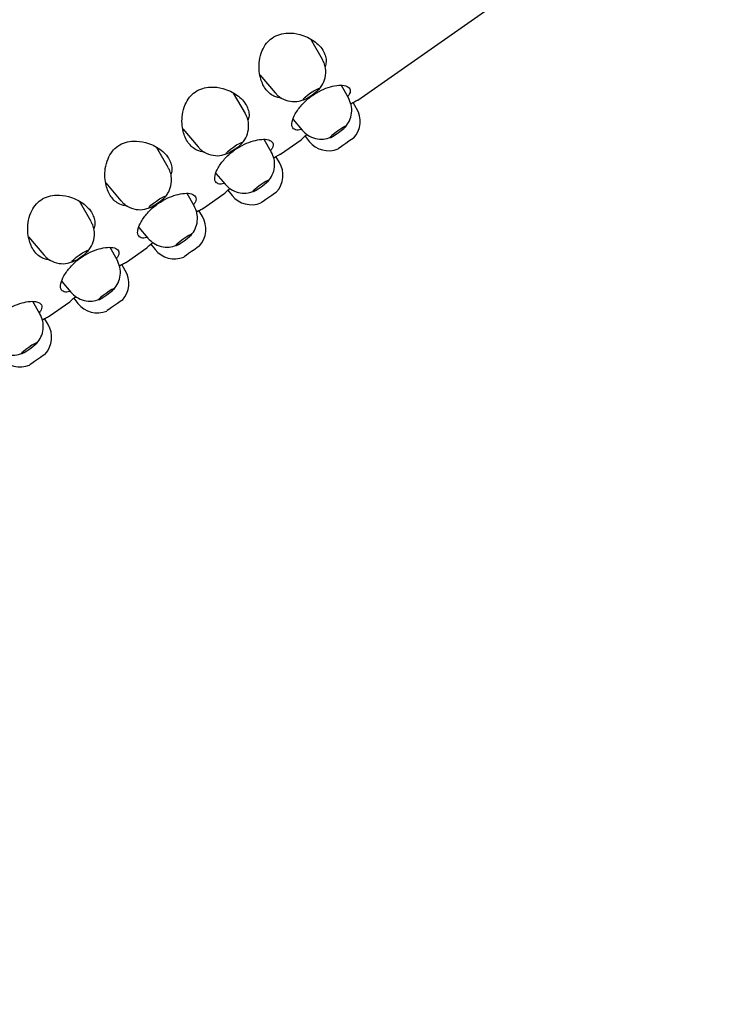
# Model space of a CAD drawing. Units: millimetres. Extents: x 421 to 1588, y 1628 to 2970.
# Drawn here: x 1362 to 1399, y 2702 to 2753 of the extents above; entities that cross this region are included whole.
import ezdxf

# ---------------------------------------------------------------- set-up
doc = ezdxf.new("R2010")
doc.units = ezdxf.units.MM
doc.header["$LTSCALE"] = 4
doc.header["$PDSIZE"] = -1
doc.layers.get('Defpoints').update_dxf_attribs({"color": 251})
doc.styles.add('Text_Std', font='arial.ttf')
doc.dimstyles.new('Dim_Std', dxfattribs={"dimscale": 10, "dimtxt": 2, "dimasz": 2, "dimexe": 2, "dimexo": 2, "dimgap": 0.5, "dimtad": 1, "dimdec": 0, "dimzin": 0, "dimdsep": 46, "dimtxsty": 'Text_Std', "dimblk": 'ARCHTICK', "dimcen": 0.09, "dimclrd": 256, "dimclre": 256, "dimclrt": 256, "dimadec": 0, "dimazin": 0, "dimtfac": 1, "dimtdec": 0, "dimtmove": 2, "dimatfit": 3, "dimldrblk": 'CLOSEDBLANK', "dimfxl": 1, "dimtolj": 1, "dimtzin": 0, "dimlwd": -1, "dimlwe": -1, "dimarcsym": 1})

# ---------------------------------------------------------------- blocks, each defined once
blk = doc.blocks.new('_ArchTick')
at = {"color": 0, "linetype": 'ByBlock', "const_width": 0.15}
blk.add_lwpolyline([(-0.5, -0.5), (0.5, 0.5)], dxfattribs=at)
blk = doc.blocks.new('*D110')
at = {"transparency": 16777216}
for p, q in [((1429.909, 2853.552), (1524.46, 2853.552)), ((1504.46, 2853.552), (1504.46, 2609.164)), ((1268.101, 2609.164), (1524.46, 2609.164))]:
    blk.add_line(p, q, dxfattribs=at)
at = {"layer": 'Defpoints', "color": 0, "transparency": 16777216}
for p in [(1409.909, 2853.552), (1248.101, 2609.164), (1504.46, 2609.164)]:
    blk.add_point(p, dxfattribs=at)
at = {"transparency": 16777216, "xscale": 20, "yscale": 20, "zscale": 20}
for p, rotation in [((1504.46, 2853.552), 90), ((1504.46, 2609.164), 270)]:
    blk.add_blockref('_ArchTick', p, dxfattribs=dict(at, rotation=rotation))
at = {"transparency": 16777216, "insert": (1479.379, 2729.801), "char_height": 20, "attachment_point": 2, "rotation": 90, "style": 'Text_Std'}
blk.add_mtext('\\A1;244', dxfattribs=at)
blk = doc.blocks.new('_ClosedBlank')
at = {"color": 0, "linetype": 'ByBlock', "lineweight": -2}
for p, q in [((-1, 0.1667), (0, 0)), ((-1, 0.1667), (-1, -0.1667)), ((0, 0), (-1, -0.1667))]:
    blk.add_line(p, q, dxfattribs=at)
blk = doc.blocks.new('*D111')
at = {"transparency": 16777216}
for p, q in [((1318.938, 2956.614), (1587.611, 2956.614)), ((1567.611, 2956.614), (1567.611, 2609.164)), ((1268.101, 2609.164), (1587.611, 2609.164))]:
    blk.add_line(p, q, dxfattribs=at)
at = {"layer": 'Defpoints', "color": 0, "transparency": 16777216}
for p in [(1298.938, 2956.614), (1248.101, 2609.164), (1567.611, 2609.164)]:
    blk.add_point(p, dxfattribs=at)
at = {"transparency": 16777216, "xscale": 20, "yscale": 20, "zscale": 20}
for p, rotation in [((1567.611, 2956.614), 90), ((1567.611, 2609.164), 270)]:
    blk.add_blockref('_ArchTick', p, dxfattribs=dict(at, rotation=rotation))
at = {"transparency": 16777216, "insert": (1542.175, 2782.889), "char_height": 20, "attachment_point": 2, "rotation": 90, "style": 'Text_Std'}
blk.add_mtext('\\A1;347', dxfattribs=at)

msp = doc.modelspace()

# ---------------------------------------------------------------- linework, layer by layer
at = {"color": 7, "linetype": 'Continuous', "lineweight": 25}
for p, q in [((1379.794, 2749.022), (1390.033, 2756.192)), ((1377.958, 2751.129), (1377.345, 2752.191)), ((1374.704, 2750.342), (1375.493, 2749.403)), ((1373.944, 2748.318), (1373.331, 2749.381)), ((1379.309, 2749.139), (1378.941, 2749.777)), ((1379.733, 2748.589), (1379.55, 2748.894)), ((1376.427, 2748.016), (1376.9, 2747.453)), ((1370.69, 2747.532), (1371.479, 2746.592)), ((1375.295, 2746.329), (1374.927, 2746.967)), ((1375.78, 2746.211), (1376.845, 2746.957)), ((1377.049, 2747.142), (1377.272, 2746.866)), ((1369.93, 2745.508), (1369.317, 2746.57)), ((1375.719, 2745.779), (1375.536, 2746.083)), ((1372.413, 2745.206), (1372.887, 2744.642)), ((1366.677, 2744.721), (1367.465, 2743.782)), ((1373.035, 2744.331), (1373.258, 2744.056)), ((1365.916, 2742.697), (1365.303, 2743.76)), ((1371.281, 2743.518), (1370.913, 2744.156)), ((1371.766, 2743.401), (1372.831, 2744.146)), ((1371.705, 2742.968), (1371.522, 2743.273)), ((1368.399, 2742.395), (1368.873, 2741.832)), ((1362.663, 2741.911), (1363.452, 2740.971)), ((1367.267, 2740.708), (1366.899, 2741.346)), ((1367.752, 2740.59), (1368.817, 2741.336)), ((1369.021, 2741.521), (1369.244, 2741.245)), ((1367.692, 2740.158), (1367.509, 2740.462)), ((1364.386, 2739.585), (1364.859, 2739.021)), ((1363.254, 2737.897), (1362.885, 2738.535)), ((1365.007, 2738.71), (1365.23, 2738.434)), ((1363.738, 2737.78), (1364.803, 2738.525)), ((1363.678, 2737.347), (1363.495, 2737.652))]:
    msp.add_line(p, q, dxfattribs=at)
at = {"color": 7, "linetype": 'Continuous', "lineweight": 25, "flags": 128}
for points in [[(1377.42, 2749.274), (1377.257, 2749.167), (1377.113, 2749.085), (1377.009, 2749.04), (1376.962, 2749.04), (1376.978, 2749.085), (1377.056, 2749.167), (1377.182, 2749.274), (1377.338, 2749.39)], [(1377.338, 2749.39), (1377.501, 2749.497), (1377.645, 2749.58), (1377.749, 2749.624), (1377.796, 2749.624), (1377.78, 2749.58), (1377.703, 2749.498), (1377.576, 2749.39), (1377.42, 2749.274)], [(1378.734, 2747.398), (1378.579, 2747.285), (1378.451, 2747.184), (1378.371, 2747.111), (1378.349, 2747.075), (1378.39, 2747.083), (1378.487, 2747.134), (1378.625, 2747.219), (1378.784, 2747.326)], [(1378.784, 2747.326), (1378.938, 2747.439), (1379.066, 2747.54), (1379.147, 2747.613), (1379.168, 2747.649), (1379.127, 2747.641), (1379.031, 2747.59), (1378.892, 2747.505), (1378.734, 2747.398)], [(1373.325, 2746.58), (1373.487, 2746.687), (1373.631, 2746.769), (1373.735, 2746.814), (1373.782, 2746.814), (1373.766, 2746.769), (1373.689, 2746.687), (1373.562, 2746.58), (1373.406, 2746.464)], [(1379.586, 2747.052), (1379.555, 2747.03), (1379.466, 2746.968), (1379.334, 2746.875), (1379.177, 2746.765), (1379.02, 2746.655), (1378.887, 2746.562), (1378.798, 2746.5), (1378.767, 2746.478)], [(1373.406, 2746.464), (1373.243, 2746.356), (1373.099, 2746.274), (1372.996, 2746.23), (1372.948, 2746.23), (1372.964, 2746.274), (1373.042, 2746.356), (1373.168, 2746.463), (1373.325, 2746.58)], [(1374.77, 2744.516), (1374.925, 2744.628), (1375.052, 2744.729), (1375.133, 2744.803), (1375.154, 2744.838), (1375.114, 2744.83), (1375.017, 2744.78), (1374.878, 2744.694), (1374.72, 2744.587)], [(1374.72, 2744.587), (1374.565, 2744.475), (1374.437, 2744.374), (1374.357, 2744.3), (1374.335, 2744.265), (1374.376, 2744.273), (1374.473, 2744.323), (1374.611, 2744.409), (1374.77, 2744.516)], [(1375.573, 2744.241), (1375.541, 2744.219), (1375.453, 2744.157), (1375.32, 2744.064), (1375.163, 2743.954), (1375.006, 2743.845), (1374.873, 2743.751), (1374.785, 2743.689), (1374.753, 2743.667)], [(1369.392, 2743.653), (1369.229, 2743.546), (1369.085, 2743.464), (1368.982, 2743.419), (1368.934, 2743.419), (1368.951, 2743.464), (1369.028, 2743.546), (1369.154, 2743.653), (1369.311, 2743.769)], [(1369.311, 2743.769), (1369.473, 2743.876), (1369.618, 2743.959), (1369.721, 2744.003), (1369.768, 2744.003), (1369.752, 2743.959), (1369.675, 2743.876), (1369.549, 2743.769), (1369.392, 2743.653)], [(1370.706, 2741.777), (1370.551, 2741.664), (1370.424, 2741.563), (1370.343, 2741.49), (1370.321, 2741.454), (1370.362, 2741.462), (1370.459, 2741.513), (1370.597, 2741.598), (1370.756, 2741.705)], [(1370.756, 2741.705), (1370.911, 2741.818), (1371.038, 2741.919), (1371.119, 2741.992), (1371.14, 2742.028), (1371.1, 2742.02), (1371.003, 2741.969), (1370.865, 2741.884), (1370.706, 2741.777)], [(1365.297, 2740.959), (1365.46, 2741.066), (1365.604, 2741.148), (1365.707, 2741.192), (1365.755, 2741.192), (1365.738, 2741.148), (1365.661, 2741.066), (1365.535, 2740.959), (1365.378, 2740.842)], [(1371.559, 2741.431), (1371.527, 2741.409), (1371.439, 2741.347), (1371.306, 2741.253), (1371.149, 2741.144), (1370.992, 2741.034), (1370.859, 2740.941), (1370.771, 2740.879), (1370.74, 2740.857)], [(1365.378, 2740.842), (1365.216, 2740.735), (1365.071, 2740.653), (1364.968, 2740.609), (1364.921, 2740.609), (1364.937, 2740.653), (1365.014, 2740.735), (1365.14, 2740.842), (1365.297, 2740.959)], [(1366.742, 2738.895), (1366.897, 2739.007), (1367.024, 2739.108), (1367.105, 2739.182), (1367.127, 2739.217), (1367.086, 2739.209), (1366.989, 2739.158), (1366.851, 2739.073), (1366.692, 2738.966)], [(1366.692, 2738.966), (1366.537, 2738.854), (1366.41, 2738.753), (1366.329, 2738.679), (1366.307, 2738.644), (1366.348, 2738.652), (1366.445, 2738.702), (1366.583, 2738.788), (1366.742, 2738.895)], [(1367.545, 2738.62), (1367.514, 2738.598), (1367.425, 2738.536), (1367.292, 2738.443), (1367.135, 2738.333), (1366.979, 2738.223), (1366.846, 2738.13), (1366.757, 2738.068), (1366.726, 2738.046)], [(1362.678, 2736.156), (1362.523, 2736.043), (1362.396, 2735.942), (1362.315, 2735.869), (1362.294, 2735.833), (1362.334, 2735.841), (1362.431, 2735.892), (1362.57, 2735.977), (1362.728, 2736.084)], [(1362.728, 2736.084), (1362.883, 2736.197), (1363.011, 2736.297), (1363.091, 2736.371), (1363.113, 2736.407), (1363.072, 2736.399), (1362.975, 2736.348), (1362.837, 2736.263), (1362.678, 2736.156)], [(1363.121, 2735.523), (1362.965, 2735.413), (1362.832, 2735.32), (1362.743, 2735.258), (1362.712, 2735.236)], [(1363.531, 2735.809), (1363.5, 2735.788), (1363.411, 2735.725), (1363.278, 2735.632), (1363.121, 2735.523)]]:
    msp.add_lwpolyline(points, dxfattribs=at)
at = {"color": 7, "linetype": 'Continuous', "lineweight": 25}
for centre, start, end in [((1378.619, 2747.92), 318.0989, 31.0002), ((1378.282, 2747.684), 219.0013, 291.9001), ((1374.605, 2745.109), 318.0993, 30.9999), ((1374.268, 2744.874), 218.9983, 291.9007), ((1370.591, 2742.299), 318.0987, 31.001), ((1370.255, 2742.063), 219.0012, 291.9), ((1366.577, 2739.488), 318.1001, 30.9997), ((1366.241, 2739.253), 219.0012, 291.9), ((1362.563, 2736.678), 318.0997, 31), ((1362.227, 2736.442), 219.0012, 291.9)]:
    msp.add_arc(centre, 1.3, start, end, dxfattribs=at)
for points, knots in [([(1375.831, 2749.122), (1375.694, 2749.146), (1375.458, 2749.188), (1375.176, 2749.383), (1374.899, 2749.692), (1374.722, 2750.127), (1374.649, 2750.631), (1374.669, 2751.106), (1374.791, 2751.574), (1375.022, 2751.977), (1375.337, 2752.277), (1375.724, 2752.46), (1376.222, 2752.535), (1376.718, 2752.47), (1377.175, 2752.303), (1377.524, 2752.101), (1377.812, 2751.852), (1378.014, 2751.576), (1378.124, 2751.291), (1378.17, 2751.015), (1378.119, 2750.84), (1378.095, 2750.756)], [0, 0, 0, 0, 0.05289, 0.091082, 0.129428, 0.212164, 0.266778, 0.325415, 0.394152, 0.451306, 0.502294, 0.559417, 0.613486, 0.694536, 0.749281, 0.800431, 0.849143, 0.895047, 0.930589, 0.966711, 1, 1, 1, 1]), ([(1377.784, 2749.594), (1377.834, 2749.653), (1377.977, 2749.822), (1378.124, 2750.197), (1378.142, 2750.613), (1378.062, 2750.935), (1377.984, 2751.07), (1377.952, 2751.124)], [0, 0, 0, 0, 0.1409103, 0.4029341, 0.7162343, 0.8857378, 1, 1, 1, 1]), ([(1371.817, 2746.312), (1371.68, 2746.336), (1371.445, 2746.377), (1371.162, 2746.572), (1370.886, 2746.882), (1370.708, 2747.316), (1370.635, 2747.821), (1370.655, 2748.295), (1370.777, 2748.763), (1371.008, 2749.166), (1371.323, 2749.466), (1371.71, 2749.649), (1372.208, 2749.725), (1372.704, 2749.66), (1373.161, 2749.493), (1373.51, 2749.29), (1373.798, 2749.042), (1374, 2748.766), (1374.11, 2748.48), (1374.156, 2748.205), (1374.105, 2748.03), (1374.081, 2747.946)], [0, 0, 0, 0, 0.0528895, 0.0910838, 0.1294301, 0.2121627, 0.2667764, 0.3254178, 0.3941546, 0.4513056, 0.5022937, 0.5594165, 0.6134856, 0.6945348, 0.7492796, 0.8004279, 0.8491426, 0.8950464, 0.9305846, 0.9667106, 1, 1, 1, 1]), ([(1375.498, 2749.406), (1375.533, 2749.364), (1375.624, 2749.255), (1375.877, 2749.073), (1376.263, 2748.936), (1376.671, 2748.929), (1376.889, 2749.006), (1376.965, 2749.033)], [0, 0, 0, 0, 0.101297, 0.262184, 0.572174, 0.850513, 1, 1, 1, 1]), ([(1377.432, 2749.256), (1377.587, 2749.354), (1377.884, 2749.542), (1378.352, 2749.718), (1378.784, 2749.799), (1379.137, 2749.798), (1379.427, 2749.635), (1379.4, 2749.363), (1379.31, 2749.25), (1379.272, 2749.203)], [0, 0, 0, 0, 0.2157226, 0.4120847, 0.5855368, 0.7287114, 0.8291155, 0.9283053, 1, 1, 1, 1]), ([(1376.862, 2747.499), (1376.853, 2747.495), (1376.755, 2747.459), (1376.566, 2747.437), (1376.34, 2747.62), (1376.375, 2747.961), (1376.546, 2748.35), (1376.871, 2748.788), (1377.194, 2749.085), (1377.395, 2749.229), (1377.432, 2749.256)], [0, 0, 0, 0, 0.011153, 0.122605, 0.204335, 0.314652, 0.48643, 0.710224, 0.945912, 1, 1, 1, 1]), ([(1379.151, 2747.618), (1379.228, 2747.724), (1379.388, 2747.942), (1379.49, 2748.346), (1379.48, 2748.767), (1379.365, 2749.017), (1379.309, 2749.139)], [0, 0, 0, 0, 0.239176, 0.496336, 0.754632, 1, 1, 1, 1]), ([(1379.429, 2748.826), (1379.467, 2748.848), (1379.574, 2748.908), (1379.697, 2748.972), (1379.78, 2749.015), (1379.794, 2749.022)], [0, 0, 0, 0, 0.322436, 0.889238, 1, 1, 1, 1]), ([(1373.77, 2746.783), (1373.82, 2746.843), (1373.963, 2747.012), (1374.11, 2747.387), (1374.128, 2747.802), (1374.048, 2748.124), (1373.97, 2748.259), (1373.938, 2748.314)], [0, 0, 0, 0, 0.140913, 0.402923, 0.716247, 0.885738, 1, 1, 1, 1]), ([(1376.9, 2747.453), (1376.996, 2747.359), (1377.191, 2747.165), (1377.583, 2747.011), (1377.998, 2746.969), (1378.258, 2747.044), (1378.383, 2747.081)], [0, 0, 0, 0, 0.245364, 0.503657, 0.760822, 1, 1, 1, 1]), ([(1367.803, 2743.501), (1367.666, 2743.525), (1367.431, 2743.567), (1367.149, 2743.762), (1366.872, 2744.071), (1366.694, 2744.506), (1366.621, 2745.01), (1366.641, 2745.485), (1366.763, 2745.953), (1366.994, 2746.356), (1367.309, 2746.656), (1367.696, 2746.839), (1368.194, 2746.914), (1368.69, 2746.849), (1369.148, 2746.682), (1369.496, 2746.48), (1369.784, 2746.231), (1369.986, 2745.955), (1370.096, 2745.67), (1370.142, 2745.394), (1370.092, 2745.219), (1370.067, 2745.135)], [0, 0, 0, 0, 0.0528904, 0.0910818, 0.1294281, 0.2121642, 0.2667779, 0.3254155, 0.394152, 0.4513068, 0.5022949, 0.5594178, 0.6134868, 0.694536, 0.74928, 0.8004301, 0.8491431, 0.8950463, 0.9305884, 0.9667106, 1, 1, 1, 1]), ([(1372.848, 2744.688), (1372.839, 2744.685), (1372.741, 2744.649), (1372.552, 2744.627), (1372.327, 2744.81), (1372.361, 2745.151), (1372.532, 2745.539), (1372.857, 2745.977), (1373.181, 2746.274), (1373.528, 2746.528), (1373.872, 2746.728), (1374.338, 2746.909), (1374.77, 2746.988), (1375.123, 2746.987), (1375.414, 2746.825), (1375.386, 2746.553), (1375.296, 2746.44), (1375.258, 2746.392)], [0, 0, 0, 0, 0.005584, 0.061393, 0.102321, 0.157557, 0.243575, 0.355645, 0.473666, 0.500752, 0.608449, 0.706483, 0.793079, 0.864559, 0.914686, 0.964206, 1, 1, 1, 1]), ([(1376.845, 2746.957), (1376.87, 2746.98), (1376.966, 2747.069), (1377.068, 2747.162), (1377.147, 2747.229), (1377.153, 2747.234)], [0, 0, 0, 0, 0.2443995, 0.9476475, 1, 1, 1, 1]), ([(1371.484, 2746.595), (1371.519, 2746.553), (1371.61, 2746.445), (1371.863, 2746.263), (1372.249, 2746.125), (1372.657, 2746.119), (1372.875, 2746.196), (1372.951, 2746.223)], [0, 0, 0, 0, 0.101301, 0.262176, 0.572168, 0.850512, 1, 1, 1, 1]), ([(1375.137, 2744.808), (1375.215, 2744.913), (1375.375, 2745.132), (1375.476, 2745.536), (1375.466, 2745.957), (1375.351, 2746.207), (1375.295, 2746.329)], [0, 0, 0, 0, 0.239166, 0.496329, 0.754629, 1, 1, 1, 1]), ([(1375.415, 2746.016), (1375.455, 2746.038), (1375.566, 2746.101), (1375.653, 2746.146), (1375.803, 2746.223), (1375.756, 2746.199), (1375.729, 2746.185)], [0, 0, 0, 0, 0.2833591, 0.7815525, 0.8788728, 1, 1, 1, 1]), ([(1369.757, 2743.973), (1369.807, 2744.032), (1369.95, 2744.201), (1370.097, 2744.576), (1370.115, 2744.992), (1370.034, 2745.314), (1369.956, 2745.449), (1369.925, 2745.503)], [0, 0, 0, 0, 0.1409102, 0.4029389, 0.716245, 0.8857517, 1, 1, 1, 1]), ([(1368.834, 2741.878), (1368.825, 2741.874), (1368.727, 2741.838), (1368.538, 2741.816), (1368.313, 2741.999), (1368.347, 2742.34), (1368.518, 2742.728), (1368.843, 2743.167), (1369.167, 2743.463), (1369.515, 2743.717), (1369.858, 2743.918), (1370.324, 2744.098), (1370.756, 2744.177), (1371.109, 2744.177), (1371.4, 2744.014), (1371.372, 2743.742), (1371.282, 2743.629), (1371.245, 2743.582)], [0, 0, 0, 0, 0.005586, 0.061396, 0.102322, 0.157564, 0.243582, 0.355647, 0.473667, 0.500753, 0.608447, 0.706484, 0.79308, 0.86456, 0.914686, 0.964207, 1, 1, 1, 1]), ([(1372.831, 2744.146), (1372.856, 2744.169), (1372.952, 2744.258), (1373.054, 2744.351), (1373.133, 2744.419), (1373.139, 2744.423)], [0, 0, 0, 0, 0.244436, 0.94765, 1, 1, 1, 1]), ([(1372.886, 2744.642), (1372.982, 2744.548), (1373.177, 2744.355), (1373.569, 2744.201), (1373.984, 2744.158), (1374.244, 2744.234), (1374.369, 2744.27)], [0, 0, 0, 0, 0.2453734, 0.5036639, 0.7608247, 1, 1, 1, 1]), ([(1363.789, 2740.691), (1363.653, 2740.715), (1363.417, 2740.756), (1363.135, 2740.951), (1362.858, 2741.261), (1362.68, 2741.695), (1362.607, 2742.199), (1362.627, 2742.674), (1362.749, 2743.142), (1362.98, 2743.545), (1363.295, 2743.845), (1363.682, 2744.028), (1364.18, 2744.104), (1364.676, 2744.039), (1365.134, 2743.872), (1365.483, 2743.669), (1365.77, 2743.421), (1365.973, 2743.145), (1366.082, 2742.859), (1366.128, 2742.584), (1366.078, 2742.409), (1366.053, 2742.325)], [0, 0, 0, 0, 0.0528904, 0.0910839, 0.1294273, 0.2121633, 0.266777, 0.3254184, 0.3941549, 0.4513059, 0.5022946, 0.5594174, 0.6134855, 0.6945356, 0.7492795, 0.8004277, 0.8491431, 0.8950464, 0.9305884, 0.9667106, 1, 1, 1, 1]), ([(1367.471, 2743.785), (1367.505, 2743.743), (1367.596, 2743.634), (1367.849, 2743.452), (1368.235, 2743.314), (1368.643, 2743.308), (1368.861, 2743.385), (1368.937, 2743.412)], [0, 0, 0, 0, 0.101297, 0.262188, 0.572174, 0.850513, 1, 1, 1, 1]), ([(1371.124, 2741.997), (1371.201, 2742.103), (1371.361, 2742.321), (1371.463, 2742.725), (1371.452, 2743.146), (1371.337, 2743.396), (1371.281, 2743.518)], [0, 0, 0, 0, 0.239182, 0.496346, 0.754629, 1, 1, 1, 1]), ([(1371.401, 2743.205), (1371.44, 2743.227), (1371.547, 2743.287), (1371.669, 2743.351), (1371.752, 2743.394), (1371.766, 2743.401)], [0, 0, 0, 0, 0.322447, 0.889267, 1, 1, 1, 1]), ([(1365.743, 2741.162), (1365.793, 2741.221), (1365.936, 2741.391), (1366.083, 2741.766), (1366.101, 2742.181), (1366.02, 2742.503), (1365.942, 2742.638), (1365.911, 2742.693)], [0, 0, 0, 0, 0.14091, 0.402922, 0.716246, 0.885736, 1, 1, 1, 1]), ([(1368.817, 2741.336), (1368.842, 2741.359), (1368.938, 2741.447), (1369.04, 2741.541), (1369.12, 2741.608), (1369.125, 2741.613)], [0, 0, 0, 0, 0.2443995, 0.9476475, 1, 1, 1, 1]), ([(1368.873, 2741.832), (1368.968, 2741.737), (1369.164, 2741.544), (1369.556, 2741.39), (1369.97, 2741.348), (1370.23, 2741.423), (1370.356, 2741.46)], [0, 0, 0, 0, 0.245363, 0.503659, 0.760823, 1, 1, 1, 1]), ([(1364.82, 2739.067), (1364.811, 2739.064), (1364.714, 2739.028), (1364.525, 2739.006), (1364.299, 2739.189), (1364.333, 2739.53), (1364.505, 2739.918), (1364.829, 2740.356), (1365.154, 2740.653), (1365.501, 2740.907), (1365.844, 2741.107), (1366.31, 2741.288), (1366.742, 2741.367), (1367.095, 2741.366), (1367.386, 2741.204), (1367.358, 2740.932), (1367.268, 2740.819), (1367.231, 2740.771)], [0, 0, 0, 0, 0.005586, 0.061396, 0.102323, 0.157558, 0.243577, 0.355647, 0.473668, 0.500753, 0.608449, 0.706484, 0.79308, 0.86456, 0.914687, 0.964202, 1, 1, 1, 1]), ([(1363.457, 2740.974), (1363.492, 2740.932), (1363.582, 2740.824), (1363.835, 2740.642), (1364.221, 2740.504), (1364.629, 2740.498), (1364.847, 2740.575), (1364.923, 2740.602)], [0, 0, 0, 0, 0.101297, 0.262177, 0.572169, 0.850508, 1, 1, 1, 1]), ([(1367.11, 2739.187), (1367.187, 2739.292), (1367.347, 2739.511), (1367.449, 2739.915), (1367.438, 2740.336), (1367.323, 2740.586), (1367.267, 2740.708)], [0, 0, 0, 0, 0.239178, 0.496338, 0.754634, 1, 1, 1, 1]), ([(1367.387, 2740.395), (1367.426, 2740.416), (1367.533, 2740.477), (1367.655, 2740.541), (1367.739, 2740.583), (1367.752, 2740.59)], [0, 0, 0, 0, 0.322396, 0.889267, 1, 1, 1, 1]), ([(1360.806, 2736.257), (1360.797, 2736.253), (1360.7, 2736.217), (1360.511, 2736.195), (1360.285, 2736.378), (1360.319, 2736.719), (1360.491, 2737.107), (1360.816, 2737.546), (1361.14, 2737.842), (1361.487, 2738.096), (1361.831, 2738.297), (1362.296, 2738.477), (1362.728, 2738.556), (1363.082, 2738.556), (1363.372, 2738.393), (1363.344, 2738.121), (1363.255, 2738.008), (1363.217, 2737.961)], [0, 0, 0, 0, 0.005586, 0.061396, 0.102322, 0.157564, 0.243582, 0.355648, 0.473668, 0.500753, 0.608448, 0.706483, 0.793079, 0.86456, 0.914685, 0.964206, 1, 1, 1, 1]), ([(1364.803, 2738.525), (1364.828, 2738.548), (1364.924, 2738.637), (1365.026, 2738.73), (1365.106, 2738.798), (1365.111, 2738.802)], [0, 0, 0, 0, 0.244437, 0.947604, 1, 1, 1, 1]), ([(1364.859, 2739.021), (1364.954, 2738.927), (1365.15, 2738.734), (1365.542, 2738.58), (1365.956, 2738.537), (1366.216, 2738.613), (1366.342, 2738.649)], [0, 0, 0, 0, 0.2453724, 0.503666, 0.7608258, 1, 1, 1, 1]), ([(1363.096, 2736.376), (1363.173, 2736.482), (1363.333, 2736.7), (1363.435, 2737.104), (1363.424, 2737.525), (1363.309, 2737.775), (1363.254, 2737.897)], [0, 0, 0, 0, 0.239181, 0.496346, 0.754629, 1, 1, 1, 1]), ([(1363.373, 2737.584), (1363.412, 2737.606), (1363.519, 2737.666), (1363.642, 2737.73), (1363.725, 2737.773), (1363.738, 2737.78)], [0, 0, 0, 0, 0.322441, 0.889253, 1, 1, 1, 1]), ([(1360.845, 2736.211), (1360.94, 2736.116), (1361.136, 2735.923), (1361.528, 2735.769), (1361.943, 2735.727), (1362.203, 2735.802), (1362.328, 2735.839)], [0, 0, 0, 0, 0.2453616, 0.5036636, 0.7608246, 1, 1, 1, 1])]:
    msp.add_open_spline(points, degree=3, knots=knots, dxfattribs=at)

# ---------------------------------------------------------------- dimensions: what is measured, and where the dimension line sits
for base, p1, picture, middle in [((1567.611, 2609.164), (1298.938, 2956.614), '*D111', (1567.611, 2782.889)), ((1504.46, 2609.164), (1409.909, 2853.552), '*D110', (1504.46, 2729.801))]:
    dim = msp.add_linear_dim(base=base, p1=p1, p2=(1248.101, 2609.164), angle=90, dimstyle='Dim_Std', override={"dimtmove": 0})
    dim.commit()
    dim.dimension.update_dxf_attribs({"geometry": picture, "text_midpoint": middle, "dimtype": 160})

doc.saveas('drawing.dxf')
